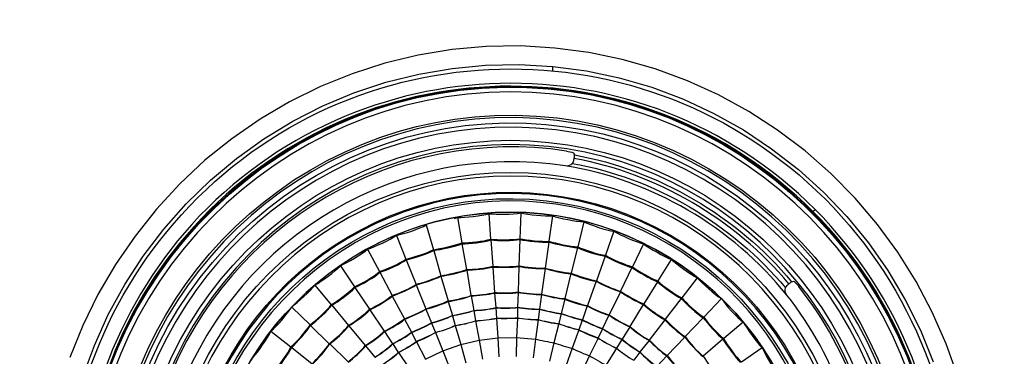
# Model space of a CAD drawing. Units: millimetres. Extents: x 886 to 2541, y -2188 to 887.
# Drawn here: x 922 to 1057, y 462 to 509 of the extents above; entities that cross this region are included whole.
import ezdxf

# ---------------------------------------------------------------- set-up
doc = ezdxf.new("R2010")
doc.units = ezdxf.units.MM
doc.header["$MEASUREMENT"] = 0
doc.layers.add('line art', color=7, linetype='Continuous', lineweight=0)

# ---------------------------------------------------------------- blocks, each defined once
blk = doc.blocks.new('Block_58')
at = {"layer": 'line art', "color": 7, "lineweight": 25}
for p, q in [((998.14, 489.51), (998.11, 489.26)), ((990.85, 482.02), (990.74, 478.49)), ((1030.92, 482.23), (1031.2, 482.51)), ((981.79, 481.25), (982.17, 481.39)), ((982.17, 481.39), (982.79, 477.93)), ((986.49, 481.92), (986.73, 478.42)), ((995.2, 481.64), (994.72, 478.14)), ((999.49, 480.8), (998.66, 477.37)), ((977.91, 480.38), (978.88, 476.98)), ((1003.64, 479.5), (1002.47, 476.21)), ((973.8, 478.94), (975.11, 475.69)), ((982.79, 477.93), (982.79, 477.79)), ((986.73, 478.42), (986.77, 478.31)), ((986.77, 478.31), (987.01, 474.71)), ((990.74, 478.38), (990.6, 474.78)), ((990.74, 478.49), (990.74, 478.38)), ((994.72, 478.03), (994.2, 474.46)), ((994.72, 478.14), (994.72, 478.03)), ((969.86, 477.05), (971.48, 473.97)), ((978.88, 476.98), (978.92, 476.88)), ((978.92, 476.88), (979.92, 473.41)), ((982.79, 477.79), (983.41, 474.25)), ((998.63, 477.26), (997.76, 473.76)), ((998.66, 477.37), (998.63, 477.26)), ((1007.69, 477.79), (1006.17, 474.64)), ((975.11, 475.69), (975.15, 475.58)), ((975.15, 475.58), (976.5, 472.22)), ((1002.43, 476.11), (1001.22, 472.71)), ((1002.47, 476.21), (1002.43, 476.11)), ((1011.49, 475.65), (1009.66, 472.68)), ((966.12, 474.78), (968.06, 471.87)), ((971.48, 473.97), (971.55, 473.87)), ((971.55, 473.87), (973.21, 470.68)), ((983.41, 474.25), (983.45, 474.18)), ((983.45, 474.18), (984.03, 470.68)), ((987.01, 474.71), (987.01, 474.6)), ((987.01, 474.6), (987.25, 471.1)), ((990.6, 474.67), (990.5, 471.17)), ((990.6, 474.78), (990.6, 474.67)), ((994.2, 474.39), (993.72, 470.89)), ((994.2, 474.46), (994.2, 474.39)), ((1006.1, 474.53), (1004.54, 471.28)), ((1006.17, 474.64), (1006.1, 474.53)), ((979.92, 473.41), (979.92, 473.34)), ((979.92, 473.34), (980.89, 469.95)), ((997.73, 473.69), (996.9, 470.26)), ((997.76, 473.76), (997.73, 473.69)), ((1001.19, 472.64), (1000.01, 469.32)), ((1001.22, 472.71), (1001.19, 472.64)), ((1009.59, 472.57), (1007.72, 469.53)), ((1009.66, 472.68), (1009.59, 472.57)), ((1015.05, 473.13), (1012.94, 470.37)), ((962.63, 472.12), (964.88, 469.42)), ((968.06, 471.87), (968.13, 471.77)), ((968.13, 471.77), (970.13, 468.79)), ((976.5, 472.22), (976.53, 472.15)), ((976.53, 472.15), (977.84, 468.86)), ((990.5, 471.17), (990.5, 471.1)), ((1004.51, 471.21), (1002.98, 468.02)), ((1004.54, 471.28), (1004.51, 471.21)), ((1027.43, 472.12), (1027.61, 472.29)), ((973.21, 470.68), (973.24, 470.61)), ((973.24, 470.61), (974.9, 467.5)), ((980.89, 469.95), (980.92, 469.88)), ((980.92, 469.88), (981.48, 467.95)), ((984.03, 470.68), (984.07, 470.65)), ((984.07, 470.65), (984.41, 468.65)), ((987.25, 471.1), (987.25, 471.03)), ((987.25, 471.03), (987.42, 469.04)), ((990.5, 471.1), (990.43, 469.07)), ((993.72, 470.82), (993.44, 468.83)), ((993.72, 470.89), (993.72, 470.82)), ((996.9, 470.19), (996.41, 468.23)), ((996.9, 470.26), (996.9, 470.19)), ((1012.87, 470.26), (1010.66, 467.43)), ((1012.94, 470.37), (1012.87, 470.26)), ((1018.37, 470.26), (1015.95, 467.71)), ((959.45, 469.11), (961.97, 466.66)), ((964.88, 469.42), (964.95, 469.35)), ((964.95, 469.35), (967.26, 466.59)), ((970.13, 468.79), (970.17, 468.72)), ((970.17, 468.72), (972.14, 465.78)), ((977.84, 468.86), (977.84, 468.83)), ((977.84, 468.83), (978.6, 466.94)), ((984.41, 468.65), (984.41, 468.62)), ((984.41, 468.62), (984.66, 467.22)), ((987.42, 469.04), (987.42, 469)), ((987.42, 469), (987.53, 467.6)), ((990.43, 469.04), (990.4, 467.64)), ((990.43, 469.07), (990.43, 469.04)), ((993.44, 468.79), (993.23, 467.39)), ((993.44, 468.83), (993.44, 468.79)), ((999.98, 469.25), (999.32, 467.36)), ((1000.01, 469.32), (999.98, 469.25)), ((1007.65, 469.46), (1005.82, 466.45)), ((1007.72, 469.53), (1007.65, 469.46)), ((974.9, 467.5), (974.94, 467.43)), ((974.94, 467.43), (975.87, 465.64)), ((981.48, 467.95), (981.48, 467.92)), ((981.48, 467.92), (981.86, 466.59)), ((984.66, 467.22), (985.14, 464.56)), ((984.66, 467.22), (984.66, 467.22)), ((987.53, 467.6), (987.53, 467.57)), ((987.53, 467.57), (987.7, 464.87)), ((990.4, 467.6), (990.29, 464.91)), ((990.4, 467.64), (990.4, 467.6)), ((993.23, 467.36), (992.89, 464.7)), ((993.23, 467.39), (993.23, 467.36)), ((996.41, 468.2), (996.07, 466.83)), ((996.41, 468.23), (996.41, 468.2)), ((999.28, 467.32), (998.83, 465.99)), ((999.32, 467.36), (999.28, 467.32)), ((1002.95, 467.99), (1002.08, 466.17)), ((1002.98, 468.02), (1002.95, 467.99)), ((1010.63, 467.36), (1008.48, 464.56)), ((1010.66, 467.43), (1010.63, 467.36)), ((1015.88, 467.64), (1013.39, 465.05)), ((1015.95, 467.71), (1015.88, 467.64)), ((956.61, 465.78), (959.34, 463.62)), ((961.97, 466.66), (962.04, 466.59)), ((962.04, 466.59), (964.6, 464.07)), ((967.26, 466.59), (967.3, 466.52)), ((967.3, 466.52), (969.54, 463.83)), ((972.14, 465.78), (972.17, 465.75)), ((972.17, 465.75), (973.28, 464.07)), ((978.6, 466.94), (978.6, 466.9)), ((978.6, 466.9), (979.16, 465.61)), ((981.86, 466.59), (981.86, 466.55)), ((981.86, 466.55), (982.62, 463.97)), ((996.07, 466.83), (995.41, 464.21)), ((996.07, 466.83), (996.07, 466.83)), ((998.8, 465.99), (997.9, 463.44)), ((998.83, 465.99), (998.8, 465.99)), ((1002.08, 466.13), (1001.46, 464.87)), ((1002.08, 466.17), (1002.08, 466.13)), ((1005.79, 466.41), (1004.75, 464.7)), ((1005.82, 466.45), (1005.79, 466.41)), ((1021.35, 467.04), (1018.68, 464.77)), ((975.87, 465.64), (975.87, 465.61)), ((975.87, 465.61), (976.53, 464.39)), ((979.16, 465.61), (980.16, 463.09)), ((979.16, 465.61), (979.16, 465.61)), ((982.62, 463.97), (985.14, 464.56)), ((985.14, 464.56), (987.7, 464.87)), ((985.14, 464.56), (985.59, 461.97)), ((987.7, 464.87), (990.29, 464.91)), ((987.7, 464.87), (987.87, 462.29)), ((990.29, 464.91), (990.22, 462.32)), ((990.29, 464.91), (992.89, 464.7)), ((992.89, 464.7), (992.54, 462.11)), ((1001.46, 464.84), (1000.29, 462.43)), ((1001.46, 464.87), (1001.46, 464.84)), ((1004.71, 464.67), (1003.99, 463.48)), ((1004.75, 464.7), (1004.71, 464.67)), ((1008.45, 464.53), (1007.2, 462.95)), ((1008.48, 464.56), (1008.45, 464.53)), ((1013.36, 464.98), (1010.94, 462.43)), ((1013.39, 465.05), (1013.36, 464.98)), ((1018.58, 464.7), (1015.88, 462.36)), ((1018.68, 464.77), (1018.58, 464.7)), ((959.34, 463.62), (959.45, 463.55)), ((959.45, 463.55), (962.25, 461.31)), ((964.6, 464.07), (964.67, 464.04)), ((964.67, 464.04), (967.19, 461.59)), ((969.54, 463.83), (969.58, 463.79)), ((969.58, 463.79), (970.86, 462.22)), ((973.28, 464.07), (973.31, 464.04)), ((973.31, 464.04), (974.07, 462.88)), ((976.53, 464.39), (976.56, 464.35)), ((976.56, 464.35), (977.81, 461.97)), ((977.81, 461.97), (980.16, 463.09)), ((980.16, 463.09), (982.62, 463.97)), ((980.16, 463.09), (981.13, 460.68)), ((982.62, 463.97), (983.31, 461.45)), ((995.41, 464.21), (994.79, 461.66)), ((997.9, 463.44), (997.04, 460.99)), ((1003.99, 463.44), (1002.57, 461.17)), ((1003.99, 463.48), (1003.99, 463.44)), ((1023.97, 463.51), (1021.1, 461.55)), ((974.07, 462.88), (974.11, 462.85)), ((974.11, 462.85), (975.6, 460.64)), ((1000.29, 462.43), (999.18, 460.08)), ((1007.2, 462.92), (1006.34, 461.8)), ((1007.2, 462.95), (1007.2, 462.92)), ((1010.87, 462.39), (1009.52, 460.92)), ((1010.94, 462.43), (1010.87, 462.39)), ((1015.88, 462.36), (1015.81, 462.32))]:
    blk.add_line(p, q, dxfattribs=at)
for points in [[(995.51, 504.66), (990.81, 504.94), (986.11, 504.87), (981.44, 504.45), (976.81, 503.68), (972.24, 502.59), (967.75, 501.13), (963.39, 499.38), (959.17, 497.28), (955.12, 494.9), (951.25, 492.2), (947.55, 489.26), (944.13, 486.01), (940.91, 482.55), (937.97, 478.84), (935.28, 474.95), (932.89, 470.82), (930.81, 466.59), (929.05, 462.18)], [(1050.77, 459.59), (1049.18, 464.07), (1047.28, 468.41), (1045.07, 472.61), (1042.54, 476.63), (1039.78, 480.45), (1036.7, 484.05), (1033.38, 487.44), (1029.85, 490.56), (1026.08, 493.39), (1022.11, 495.95), (1017.99, 498.22), (1013.7, 500.18), (1009.28, 501.79), (1004.78, 503.08), (1000.18, 504.06), (995.51, 504.66)], [(930.78, 459.45), (932.41, 463.83), (934.31, 468.09), (936.56, 472.19), (939.08, 476.07), (941.92, 479.78), (944.99, 483.28), (948.31, 486.53), (951.87, 489.51), (955.64, 492.2), (959.62, 494.62), (963.74, 496.72), (967.99, 498.5), (972.38, 499.97), (976.88, 501.09), (981.44, 501.86), (986.04, 502.31), (990.67, 502.38), (995.27, 502.14)], [(995.27, 502.14), (999.87, 501.51), (1004.37, 500.57), (1008.83, 499.27), (1013.15, 497.63), (1017.33, 495.67), (1021.38, 493.43), (1025.25, 490.84), (1028.92, 488), (1032.38, 484.89), (1035.56, 481.53), (1038.53, 477.93), (1041.2, 474.11), (1043.58, 470.09), (1045.66, 465.92), (1047.42, 461.59)], [(995.24, 501.58), (995.24, 501.69), (995.24, 501.82), (995.27, 501.96), (995.27, 502.03), (995.27, 502.1), (995.27, 502.14)]]:
    blk.add_lwpolyline(points, dxfattribs=at)
for points in [[(946.38, 395.84), (923.07, 419.18), (922.16, 457.34), (944.34, 481.78), (967.82, 507.62), (1007.87, 508.55), (1032.58, 483.94)], [(1031.2, 482.51), (1007.3, 506.41), (968.52, 505.41), (945.75, 480.45), (924.36, 456.69), (925.15, 419.88), (947.76, 397.24)], [(1030.92, 482.23), (1007.22, 505.92), (968.6, 505.02), (946.06, 480.17), (924.74, 456.66), (925.6, 419.95), (948.04, 397.52)], [(1048.28, 439.89), (1048.25, 471.77), (1023.22, 498.09), (991.75, 499.34), (958.5, 500.61), (930.68, 473.57), (930.68, 439.89)], [(930.75, 439.89), (930.79, 473.47), (958.54, 500.53), (991.71, 499.24), (1023.08, 498.08), (1048.22, 471.64), (1048.18, 439.89)], [(1047.52, 439.89), (1047.51, 472.29), (1021.44, 498.55), (989.46, 498.64), (957.47, 498.54), (931.48, 472.27), (931.4, 439.89)], [(934.58, 439.89), (934.55, 469.54), (957.99, 494.2), (987.25, 495.39), (1018.3, 496.64), (1044.35, 471.34), (1044.38, 439.89)], [(1044.07, 439.89), (1043.97, 471.21), (1018.21, 496.25), (987.28, 495.07), (958.12, 493.81), (934.92, 469.46), (934.9, 439.89)], [(935.62, 439.89), (935.65, 470.74), (961.18, 495.55), (991.64, 494.34), (1020.33, 493.21), (1043.36, 468.94), (1043.34, 439.89)], [(1042.75, 439.89), (1042.69, 470.47), (1017.51, 494.94), (987.32, 493.74), (958.92, 492.6), (936.16, 468.66), (936.21, 439.89)], [(937.97, 439.89), (938, 468.54), (961.16, 491.94), (989.46, 491.99), (1017.85, 491.91), (1040.9, 468.62), (1040.99, 439.89)], [(1040.4, 439.89), (1040.38, 468.25), (1017.49, 491.39), (989.46, 491.4), (961.46, 491.38), (938.56, 468.24), (938.56, 439.89)], [(942.33, 439.89), (942.36, 466.14), (963.53, 487.55), (989.46, 487.58), (1015.4, 487.57), (1036.59, 466.13), (1036.63, 439.89)], [(1036.15, 439.89), (1036.09, 465.86), (1015.14, 487.11), (989.46, 487.09), (963.88, 487.13), (942.78, 465.78), (942.81, 439.89)], [(945.03, 439.89), (945.02, 463.84), (963.87, 483.73), (987.49, 484.82), (1012.72, 485.91), (1033.88, 465.44), (1033.93, 439.89)], [(1033.76, 439.89), (1033.7, 465.33), (1012.61, 485.75), (987.49, 484.64), (964, 483.6), (945.16, 463.7), (945.2, 439.89)], [(945.89, 439.89), (945.89, 463.37), (964.37, 482.87), (987.53, 483.94), (1012.26, 485.03), (1033.01, 464.92), (1033.07, 439.89)], [(1032.76, 439.89), (1032.75, 463.18), (1014.41, 482.56), (991.43, 483.63), (966.93, 484.75), (946.21, 464.71), (946.2, 439.89)], [(1032.58, 483.94), (1057.15, 459.18), (1056.65, 418.64), (1031.34, 394.61), (1007.36, 371.94), (969.7, 372.46), (946.38, 395.84)], [(947.72, 439.89), (947.67, 463.01), (966.61, 482.19), (989.46, 482.13), (1012.41, 482.17), (1031.2, 463.08), (1031.24, 439.89)], [(1031.24, 439.89), (1031.19, 463.13), (1012.42, 482.1), (989.46, 482.13), (966.56, 482.1), (947.71, 463.08), (947.72, 439.89)], [(947.76, 397.24), (970.32, 374.64), (1006.8, 374.11), (1029.99, 396.05), (1054.45, 419.37), (1055.04, 458.52), (1031.2, 482.51)], [(948.04, 397.52), (970.47, 375.07), (1006.66, 374.53), (1029.71, 396.33), (1054.02, 419.42), (1054.6, 458.46), (1030.92, 482.23)]]:
    blk.add_open_spline(points, degree=3, knots=[0, 0, 0, 0, 1, 1, 1, 2, 2, 2, 2], dxfattribs=at)
for points in [[(997.14, 490.52), (973.73, 494.07), (950.94, 480.78), (942.3, 458.47)], [(996.97, 488.49), (974.48, 491.99), (952.32, 479.09), (944.13, 457.6)], [(997.14, 490.52), (997.44, 490.46), (997.82, 490.39), (998.11, 490.28)], [(998.11, 490.28), (998.12, 490.2), (998.15, 490.05), (998.21, 490)], [(997.9, 488.81), (997.7, 488.57), (997.27, 488.38), (996.97, 488.49)], [(998.11, 489.26), (998.09, 489.13), (997.99, 488.91), (997.9, 488.81)], [(997.9, 488.81), (1009.12, 486.89), (1019.84, 480.54), (1027.16, 471.73)], [(998.21, 490), (998.19, 489.85), (998.18, 489.65), (998.14, 489.51)], [(1027.61, 472.29), (1020.22, 481.17), (1009.43, 487.47), (998.14, 489.51)], [(998.21, 490), (1009.6, 487.92), (1020.57, 481.59), (1027.99, 472.57)], [(1027.33, 470.75), (1019.9, 480.09), (1008.66, 486.62), (996.97, 488.49)], [(986.49, 481.92), (987.57, 481.82), (989.78, 481.81), (990.85, 482.02)], [(990.85, 482.02), (991.92, 481.79), (994.12, 481.54), (995.2, 481.64)], [(982.17, 481.39), (983.25, 481.4), (985.45, 481.61), (986.49, 481.92)], [(995.2, 481.64), (996.25, 481.3), (998.4, 480.82), (999.49, 480.8)], [(999.49, 480.8), (1000.49, 480.36), (1002.57, 479.65), (1003.64, 479.5)], [(973.8, 478.94), (974.87, 479.17), (976.97, 479.83), (977.91, 480.38)], [(1003.64, 479.5), (1004.6, 478.96), (1006.62, 478.03), (1007.69, 477.79)], [(969.86, 477.05), (970.89, 477.41), (972.91, 478.31), (973.8, 478.94)], [(978.88, 476.98), (979.88, 477.11), (981.87, 477.54), (982.79, 477.93)], [(982.79, 477.93), (983.79, 477.92), (985.78, 478.11), (986.73, 478.42)], [(982.79, 477.79), (983.79, 477.8), (985.81, 478.01), (986.77, 478.31)], [(986.73, 478.42), (987.73, 478.32), (989.76, 478.31), (990.74, 478.49)], [(986.77, 478.31), (987.76, 478.22), (989.77, 478.2), (990.74, 478.38)], [(990.74, 478.49), (991.72, 478.28), (993.73, 478.05), (994.72, 478.14)], [(990.74, 478.38), (991.72, 478.18), (993.73, 477.94), (994.72, 478.03)], [(994.72, 478.14), (995.68, 477.85), (997.67, 477.41), (998.66, 477.37)], [(994.72, 478.03), (995.67, 477.74), (997.64, 477.3), (998.63, 477.26)], [(966.12, 474.78), (967.12, 475.23), (969.04, 476.32), (969.86, 477.05)], [(975.11, 475.69), (976.08, 475.9), (978.01, 476.51), (978.88, 476.98)], [(975.15, 475.58), (976.11, 475.8), (978.05, 476.4), (978.92, 476.88)], [(978.92, 476.88), (979.9, 477), (981.88, 477.42), (982.79, 477.79)], [(998.63, 477.26), (999.54, 476.85), (1001.44, 476.21), (1002.43, 476.11)], [(998.66, 477.37), (999.57, 476.95), (1001.48, 476.32), (1002.47, 476.21)], [(1007.69, 477.79), (1008.57, 477.15), (1010.47, 476.02), (1011.49, 475.65)], [(971.48, 473.97), (972.44, 474.28), (974.3, 475.09), (975.11, 475.69)], [(971.55, 473.87), (972.5, 474.18), (974.34, 474.99), (975.15, 475.58)], [(1002.43, 476.11), (1003.3, 475.62), (1005.14, 474.77), (1006.1, 474.53)], [(1002.47, 476.21), (1003.34, 475.71), (1005.19, 474.87), (1006.17, 474.64)], [(1011.49, 475.65), (1012.31, 474.93), (1014.08, 473.6), (1015.05, 473.13)], [(962.63, 472.12), (963.57, 472.67), (965.38, 473.97), (966.12, 474.78)], [(968.06, 471.87), (968.98, 472.27), (970.74, 473.28), (971.48, 473.97)], [(968.13, 471.77), (969.04, 472.19), (970.8, 473.2), (971.55, 473.87)], [(979.92, 473.41), (980.81, 473.53), (982.58, 473.92), (983.41, 474.25)], [(979.92, 473.34), (980.82, 473.46), (982.61, 473.84), (983.45, 474.18)], [(983.41, 474.25), (984.32, 474.25), (986.15, 474.43), (987.01, 474.71)], [(983.45, 474.18), (984.34, 474.19), (986.15, 474.35), (987.01, 474.6)], [(987.01, 474.71), (987.9, 474.62), (989.73, 474.59), (990.6, 474.78)], [(987.01, 474.6), (987.9, 474.54), (989.73, 474.53), (990.6, 474.67)], [(990.6, 474.78), (991.49, 474.59), (993.31, 474.38), (994.2, 474.46)], [(990.6, 474.67), (991.49, 474.51), (993.31, 474.32), (994.2, 474.39)], [(994.2, 474.46), (995.07, 474.19), (996.86, 473.78), (997.76, 473.76)], [(994.2, 474.39), (995.06, 474.12), (996.84, 473.72), (997.73, 473.69)], [(1006.1, 474.53), (1006.91, 473.96), (1008.66, 472.92), (1009.59, 472.57)], [(1006.17, 474.64), (1006.98, 474.04), (1008.72, 473.01), (1009.66, 472.68)], [(976.5, 472.22), (977.37, 472.44), (979.12, 473.01), (979.92, 473.41)], [(976.53, 472.15), (977.4, 472.37), (979.13, 472.93), (979.92, 473.34)], [(997.73, 473.69), (998.55, 473.32), (1000.29, 472.74), (1001.19, 472.64)], [(997.76, 473.76), (998.59, 473.42), (1000.34, 472.84), (1001.22, 472.71)], [(1001.19, 472.64), (1001.97, 472.21), (1003.65, 471.44), (1004.51, 471.21)], [(1001.22, 472.71), (1002.01, 472.27), (1003.67, 471.51), (1004.54, 471.28)], [(1009.59, 472.57), (1010.35, 471.92), (1011.99, 470.71), (1012.87, 470.26)], [(1009.66, 472.68), (1010.4, 471.99), (1012.02, 470.77), (1012.94, 470.37)], [(1015.05, 473.13), (1015.79, 472.32), (1017.44, 470.82), (1018.37, 470.26)], [(1027.61, 472.29), (1027.72, 472.38), (1027.88, 472.48), (1027.99, 472.57)], [(1027.99, 472.57), (1028.06, 472.59), (1028.22, 472.62), (1028.3, 472.64)], [(1028.3, 472.64), (1028.54, 472.45), (1028.79, 472.14), (1028.99, 471.91)], [(959.45, 469.11), (960.32, 469.76), (961.98, 471.25), (962.63, 472.12)], [(964.88, 469.42), (965.73, 469.94), (967.37, 471.15), (968.06, 471.87)], [(964.95, 469.35), (965.81, 469.86), (967.45, 471.04), (968.13, 471.77)], [(973.21, 470.68), (974.07, 470.97), (975.76, 471.7), (976.5, 472.22)], [(973.24, 470.61), (974.11, 470.9), (975.79, 471.63), (976.53, 472.15)], [(987.25, 471.1), (988.06, 471.04), (989.71, 471.03), (990.5, 471.17)], [(990.5, 471.17), (991.29, 471.01), (992.92, 470.82), (993.72, 470.89)], [(1004.51, 471.21), (1005.24, 470.7), (1006.83, 469.78), (1007.65, 469.46)], [(1004.54, 471.28), (1005.29, 470.77), (1006.88, 469.84), (1007.72, 469.53)], [(1027.33, 470.75), (1027.12, 471), (1027.03, 471.43), (1027.16, 471.73)], [(1027.16, 471.73), (1027.2, 471.85), (1027.33, 472.04), (1027.43, 472.12)], [(1040.09, 439.89), (1040.14, 451.31), (1036.04, 463), (1028.99, 471.91)], [(970.13, 468.79), (970.95, 469.17), (972.54, 470.09), (973.21, 470.68)], [(970.17, 468.72), (970.98, 469.1), (972.57, 470.02), (973.24, 470.61)], [(977.84, 468.86), (978.62, 469.07), (980.17, 469.59), (980.89, 469.95)], [(977.84, 468.83), (978.63, 469.01), (980.21, 469.51), (980.92, 469.88)], [(980.89, 469.95), (981.68, 470.05), (983.29, 470.39), (984.03, 470.68)], [(980.92, 469.88), (981.73, 469.98), (983.32, 470.34), (984.07, 470.65)], [(984.03, 470.68), (984.84, 470.71), (986.48, 470.89), (987.25, 471.1)], [(984.07, 470.65), (984.87, 470.66), (986.49, 470.81), (987.25, 471.03)], [(987.25, 471.03), (988.06, 470.97), (989.71, 470.96), (990.5, 471.1)], [(990.5, 471.1), (991.29, 470.97), (992.92, 470.79), (993.72, 470.82)], [(993.72, 470.89), (994.49, 470.66), (996.1, 470.3), (996.9, 470.26)], [(993.72, 470.82), (994.49, 470.59), (996.1, 470.23), (996.9, 470.19)], [(996.9, 470.26), (997.65, 469.96), (999.22, 469.44), (1000.01, 469.32)], [(996.9, 470.19), (997.64, 469.88), (999.19, 469.37), (999.98, 469.25)], [(1012.87, 470.26), (1013.55, 469.53), (1015.04, 468.16), (1015.88, 467.64)], [(1012.94, 470.37), (1013.61, 469.62), (1015.1, 468.23), (1015.95, 467.71)], [(1018.37, 470.26), (1019.01, 469.36), (1020.46, 467.69), (1021.35, 467.04)], [(1038.08, 439.89), (1038.09, 450.9), (1034.15, 462.18), (1027.33, 470.75)], [(956.61, 465.78), (957.42, 466.52), (958.91, 468.16), (959.45, 469.11)], [(961.97, 466.66), (962.77, 467.26), (964.28, 468.62), (964.88, 469.42)], [(962.04, 466.59), (962.84, 467.19), (964.35, 468.55), (964.95, 469.35)], [(967.26, 466.59), (968.04, 467.05), (969.53, 468.12), (970.13, 468.79)], [(967.3, 466.52), (968.08, 466.98), (969.56, 468.05), (970.17, 468.72)], [(974.9, 467.5), (975.67, 467.76), (977.18, 468.42), (977.84, 468.86)], [(974.94, 467.43), (975.69, 467.71), (977.18, 468.39), (977.84, 468.83)], [(981.48, 467.95), (982.22, 468.07), (983.71, 468.4), (984.41, 468.65)], [(981.48, 467.92), (982.22, 468.03), (983.71, 468.36), (984.41, 468.62)], [(984.41, 468.65), (985.17, 468.66), (986.7, 468.82), (987.42, 469.04)], [(984.41, 468.62), (985.17, 468.63), (986.7, 468.79), (987.42, 469)], [(987.42, 469.04), (988.17, 468.98), (989.7, 468.96), (990.43, 469.07)], [(987.42, 469), (988.17, 468.94), (989.7, 468.93), (990.43, 469.04)], [(990.43, 469.07), (991.17, 468.96), (992.7, 468.81), (993.44, 468.83)], [(990.43, 469.04), (991.17, 468.92), (992.7, 468.77), (993.44, 468.79)], [(993.44, 468.83), (994.16, 468.62), (995.67, 468.28), (996.41, 468.23)], [(993.44, 468.79), (994.16, 468.58), (995.67, 468.25), (996.41, 468.2)], [(999.98, 469.25), (1000.68, 468.86), (1002.17, 468.19), (1002.95, 467.99)], [(1000.01, 469.32), (1000.71, 468.91), (1002.2, 468.21), (1002.98, 468.02)], [(1007.65, 469.46), (1008.33, 468.85), (1009.81, 467.74), (1010.63, 467.36)], [(1007.72, 469.53), (1008.39, 468.91), (1009.84, 467.81), (1010.66, 467.43)], [(972.14, 465.78), (972.86, 466.15), (974.28, 466.99), (974.9, 467.5)], [(972.17, 465.75), (972.9, 466.09), (974.32, 466.91), (974.94, 467.43)], [(978.6, 466.94), (979.34, 467.13), (980.8, 467.62), (981.48, 467.95)], [(978.6, 466.9), (979.34, 467.09), (980.81, 467.57), (981.48, 467.92)], [(981.86, 466.55), (982.57, 466.65), (983.99, 466.95), (984.66, 467.22)], [(981.86, 466.59), (982.56, 466.69), (983.99, 466.98), (984.66, 467.22)], [(984.66, 467.22), (985.37, 467.26), (986.84, 467.42), (987.53, 467.6)], [(984.66, 467.22), (985.38, 467.24), (986.84, 467.38), (987.53, 467.57)], [(987.53, 467.6), (988.24, 467.54), (989.69, 467.53), (990.4, 467.64)], [(987.53, 467.57), (988.24, 467.54), (989.69, 467.54), (990.4, 467.6)], [(990.4, 467.64), (991.09, 467.52), (992.53, 467.37), (993.23, 467.39)], [(990.4, 467.6), (991.09, 467.49), (992.53, 467.34), (993.23, 467.36)], [(993.23, 467.39), (993.92, 467.2), (995.36, 466.89), (996.07, 466.83)], [(993.23, 467.36), (993.92, 467.16), (995.36, 466.86), (996.07, 466.83)], [(996.41, 468.23), (997.12, 467.96), (998.58, 467.49), (999.32, 467.36)], [(996.41, 468.2), (997.11, 467.93), (998.56, 467.46), (999.28, 467.32)], [(999.28, 467.32), (999.95, 466.97), (1001.36, 466.34), (1002.08, 466.13)], [(999.32, 467.36), (999.98, 467.01), (1001.38, 466.38), (1002.08, 466.17)], [(1002.95, 467.99), (1003.61, 467.53), (1005.04, 466.7), (1005.79, 466.41)], [(1002.98, 468.02), (1003.65, 467.57), (1005.07, 466.73), (1005.82, 466.45)], [(1010.63, 467.36), (1011.24, 466.7), (1012.6, 465.45), (1013.36, 464.98)], [(1010.66, 467.43), (1011.27, 466.77), (1012.63, 465.52), (1013.39, 465.05)], [(1015.88, 467.64), (1016.47, 466.84), (1017.81, 465.31), (1018.58, 464.7)], [(1015.95, 467.71), (1016.55, 466.9), (1017.89, 465.37), (1018.68, 464.77)], [(954.12, 462.15), (954.85, 462.98), (956.15, 464.78), (956.61, 465.78)], [(959.34, 463.62), (960.08, 464.29), (961.46, 465.8), (961.97, 466.66)], [(959.45, 463.55), (960.17, 464.23), (961.52, 465.74), (962.04, 466.59)], [(964.6, 464.07), (965.32, 464.62), (966.71, 465.87), (967.26, 466.59)], [(964.67, 464.04), (965.39, 464.58), (966.75, 465.8), (967.3, 466.52)], [(969.54, 463.83), (970.24, 464.24), (971.58, 465.21), (972.14, 465.78)], [(969.58, 463.79), (970.27, 464.21), (971.61, 465.17), (972.17, 465.75)], [(975.87, 465.64), (976.57, 465.92), (977.97, 466.56), (978.6, 466.94)], [(975.87, 465.61), (976.57, 465.87), (977.98, 466.51), (978.6, 466.9)], [(979.16, 465.61), (979.85, 465.78), (981.23, 466.25), (981.86, 466.59)], [(979.16, 465.61), (979.84, 465.78), (981.23, 466.23), (981.86, 466.55)], [(996.07, 466.83), (996.72, 466.56), (998.1, 466.1), (998.8, 465.99)], [(996.07, 466.83), (996.74, 466.58), (998.14, 466.14), (998.83, 465.99)], [(998.8, 465.99), (999.43, 465.64), (1000.77, 465.02), (1001.46, 464.84)], [(998.83, 465.99), (999.46, 465.67), (1000.79, 465.07), (1001.46, 464.87)], [(1002.08, 466.17), (1002.71, 465.74), (1004.05, 464.96), (1004.75, 464.7)], [(1002.08, 466.13), (1002.7, 465.7), (1004.01, 464.93), (1004.71, 464.67)], [(1005.79, 466.41), (1006.39, 465.87), (1007.72, 464.88), (1008.45, 464.53)], [(1005.82, 466.45), (1006.43, 465.9), (1007.75, 464.91), (1008.48, 464.56)], [(1021.35, 467.04), (1021.9, 466.09), (1023.18, 464.26), (1023.97, 463.51)], [(973.28, 464.07), (973.96, 464.4), (975.28, 465.18), (975.87, 465.64)], [(973.31, 464.04), (973.98, 464.36), (975.3, 465.13), (975.87, 465.61)], [(976.53, 464.39), (977.2, 464.65), (978.54, 465.25), (979.16, 465.61)], [(976.56, 464.35), (977.23, 464.6), (978.56, 465.22), (979.16, 465.61)], [(976.77, 451.89), (989.74, 465.22), (1010.97, 452.76), (1006.13, 434.75)], [(992.89, 464.7), (993.5, 464.55), (994.79, 464.29), (995.41, 464.21)], [(1001.46, 464.87), (1002.05, 464.47), (1003.32, 463.72), (1003.99, 463.48)], [(1001.46, 464.84), (1002.06, 464.45), (1003.34, 463.72), (1003.99, 463.44)], [(1004.71, 464.67), (1005.29, 464.18), (1006.54, 463.27), (1007.2, 462.92)], [(1004.75, 464.7), (1005.32, 464.21), (1006.54, 463.3), (1007.2, 462.95)], [(1008.45, 464.53), (1009.01, 463.95), (1010.22, 462.85), (1010.87, 462.39)], [(1008.48, 464.56), (1009.04, 463.96), (1010.25, 462.86), (1010.94, 462.43)], [(1013.36, 464.98), (1013.9, 464.25), (1015.11, 462.87), (1015.81, 462.32)], [(1013.39, 465.05), (1013.93, 464.3), (1015.15, 462.9), (1015.88, 462.36)], [(1018.58, 464.7), (1019.09, 463.84), (1020.28, 462.17), (1021, 461.48)], [(1018.68, 464.77), (1019.17, 463.88), (1020.34, 462.21), (1021.1, 461.55)], [(957.06, 460.29), (957.73, 461.05), (958.93, 462.7), (959.34, 463.62)], [(957.17, 460.22), (957.81, 460.99), (959.01, 462.65), (959.45, 463.55)], [(962.25, 461.31), (962.9, 461.93), (964.13, 463.3), (964.6, 464.07)], [(962.32, 461.27), (962.97, 461.89), (964.2, 463.26), (964.67, 464.04)], [(967.19, 461.59), (967.84, 462.08), (969.06, 463.18), (969.54, 463.83)], [(967.23, 461.55), (967.88, 462.04), (969.09, 463.14), (969.58, 463.79)], [(970.86, 462.22), (971.5, 462.62), (972.75, 463.54), (973.28, 464.07)], [(970.89, 462.22), (971.54, 462.61), (972.79, 463.5), (973.31, 464.04)], [(974.07, 462.88), (974.72, 463.2), (975.98, 463.94), (976.53, 464.39)], [(974.11, 462.85), (974.74, 463.18), (976, 463.93), (976.56, 464.35)], [(995.41, 464.21), (996.01, 463.98), (997.27, 463.56), (997.9, 463.44)], [(997.9, 463.44), (998.47, 463.14), (999.68, 462.61), (1000.29, 462.43)], [(1003.99, 463.48), (1004.53, 463.01), (1005.71, 462.13), (1006.34, 461.8)], [(1003.99, 463.44), (1004.54, 462.99), (1005.72, 462.13), (1006.34, 461.8)], [(1023.97, 463.51), (1024.42, 462.5), (1025.5, 460.56), (1026.22, 459.73)], [(971.79, 461.13), (972.39, 461.52), (973.57, 462.38), (974.07, 462.88)], [(971.79, 461.1), (972.39, 461.49), (973.59, 462.37), (974.11, 462.85)], [(1000.29, 462.43), (1000.83, 462.06), (1001.97, 461.4), (1002.57, 461.17)], [(1007.2, 462.95), (1007.74, 462.4), (1008.9, 461.35), (1009.52, 460.92)], [(1007.2, 462.92), (1007.72, 462.36), (1008.85, 461.33), (1009.49, 460.92)], [(1010.87, 462.39), (1011.36, 461.75), (1012.46, 460.52), (1013.08, 460.01)], [(1010.94, 462.43), (1011.42, 461.77), (1012.51, 460.54), (1013.15, 460.05)], [(1015.88, 462.36), (1016.34, 461.57), (1017.4, 460.07), (1018.06, 459.45)]]:
    blk.add_open_spline(points, degree=3, dxfattribs=at)

msp = doc.modelspace()

# ---------------------------------------------------------------- block references
at = {"layer": 'line art'}
msp.add_blockref('Block_58', (0, 0), dxfattribs=at)

doc.saveas('drawing.dxf')
